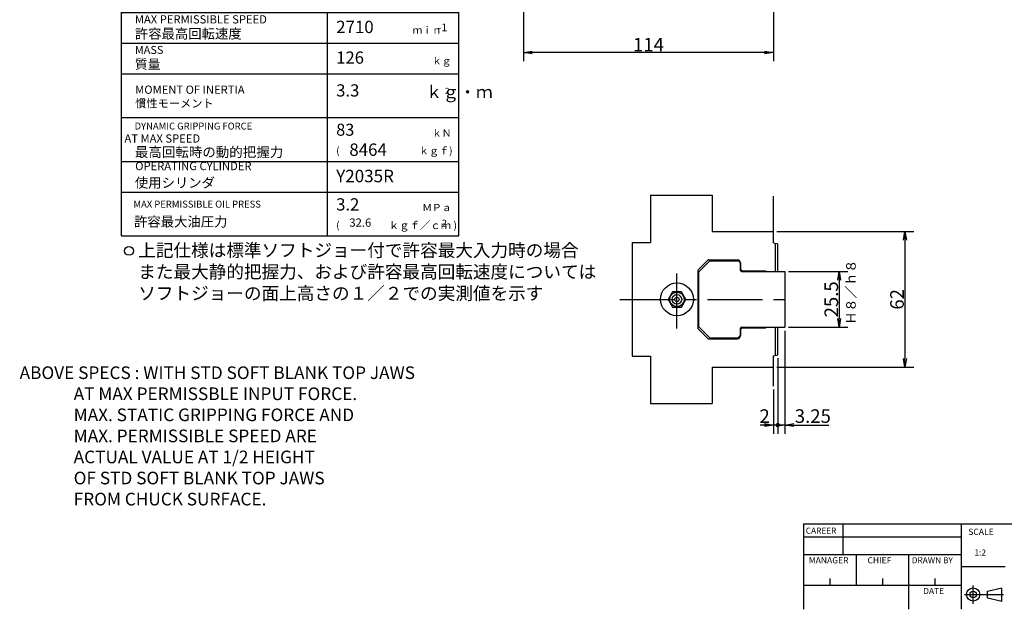
# Model space of a CAD drawing. Extents: x 54 to 1127, y 12 to 811.
# Drawn here: x 54 to 504, y 12 to 281 of the extents above; entities that cross this region are included whole.
import ezdxf

# ---------------------------------------------------------------- set-up
doc = ezdxf.new("R2010")
doc.units = 0
doc.header["$LTSCALE"] = 20
doc.linetypes.add('CENTER', pattern=[2, 1.25, -0.25, 0.25, -0.25])
doc.layers.get('0').update_dxf_attribs({"linetype": 'CONTINUOUS'})
for name, color, linetype in [('MAIN0', 7, 'CONTINUOUS'), ('MAIN10', 7, 'CONTINUOUS'), ('WAKU0', 7, 'CONTINUOUS')]:
    doc.layers.add(name, color=color, linetype=linetype)
doc.styles.add('KNJYOKO', font='TXT', dxfattribs={"bigfont": 'BIGFONT'})
doc.dimstyles.new('MAIN001', dxfattribs={"dimtxt": 6.2, "dimasz": 4, "dimexe": 4, "dimexo": 1.6, "dimgap": 0.09, "dimtad": 1, "dimdec": 3, "dimtxsty": 'STANDARD', "dimcen": 0.09, "dimaunit": 1, "dimazin": 3, "dimtfac": 0.903226, "dimtdec": 4, "dimtmove": 0, "dimatfit": 3, "dimtvp": 0.580645, "dimtolj": 1, "dimtzin": 0})

# ---------------------------------------------------------------- blocks, each defined once
blk = doc.blocks.new('_OPEN')
at = {"color": 0, "linetype": 'BYBLOCK'}
for p, q in [((-1, 0.166667), (0, 0)), ((0, 0), (-1, -0.166667)), ((0, 0), (-1, 0))]:
    blk.add_line(p, q, dxfattribs=at)
blk = doc.blocks.new('*D25')
at = {"layer": 'MAIN10', "color": 0, "linetype": 'BYBLOCK'}
for p, q in [((284.3, 312.46), (284.3, 262.06)), ((398.3, 312.54), (398.3, 262.06)), ((394.3, 266.06), (288.3, 266.06))]:
    blk.add_line(p, q, dxfattribs=at)
at = {"layer": 'MAIN10', "color": 0, "linetype": 'BYBLOCK', "xscale": 4, "yscale": 4, "zscale": 4}
for p, rotation in [((284.3, 266.06), 180), ((398.3, 266.06), 360)]:
    blk.add_blockref('_OPEN', p, dxfattribs=dict(at, rotation=rotation))
at = {"layer": 'MAIN10', "color": 0, "linetype": 'BYBLOCK', "insert": (341.3, 269.66), "char_height": 6.2, "attachment_point": 5}
blk.add_mtext('\\A1;114', dxfattribs=at)
blk = doc.blocks.new('*D26')
at = {"layer": 'MAIN10', "color": 0, "linetype": 'BYBLOCK'}
for p, q in [((399.9, 184.44), (462.3, 184.44)), ((458.3, 180.44), (458.3, 126.44)), ((399.9, 122.44), (462.3, 122.44))]:
    blk.add_line(p, q, dxfattribs=at)
at = {"layer": 'MAIN10', "color": 0, "linetype": 'BYBLOCK', "xscale": 4, "yscale": 4, "zscale": 4}
for p, rotation in [((458.3, 184.44), 90), ((458.3, 122.44), 270)]:
    blk.add_blockref('_OPEN', p, dxfattribs=dict(at, rotation=rotation))
at = {"layer": 'MAIN10', "color": 0, "linetype": 'BYBLOCK', "insert": (454.7, 153.44), "char_height": 6.2, "attachment_point": 5, "rotation": 90}
blk.add_mtext('\\A1;62', dxfattribs=at)
blk = doc.blocks.new('*D27')
at = {"layer": 'MAIN10', "color": 0, "linetype": 'BYBLOCK'}
for p, q in [((405.15, 166.19), (432.3, 166.19)), ((428.3, 162.19), (428.3, 144.69)), ((405.15, 140.69), (432.3, 140.69))]:
    blk.add_line(p, q, dxfattribs=at)
at = {"layer": 'MAIN10', "color": 0, "linetype": 'BYBLOCK', "xscale": 4, "yscale": 4, "zscale": 4}
for p, rotation in [((428.3, 166.19), 90), ((428.3, 140.69), 270)]:
    blk.add_blockref('_OPEN', p, dxfattribs=dict(at, rotation=rotation))
at = {"layer": 'MAIN10', "color": 0, "linetype": 'BYBLOCK', "insert": (424.7, 153.44), "char_height": 6.2, "attachment_point": 5, "rotation": 90}
blk.add_mtext('\\A1;25.5', dxfattribs=at)
blk = doc.blocks.new('_DOT')
at = {"color": 0, "linetype": 'BYBLOCK'}
blk.add_line((-0.5, 0), (-1, 0), dxfattribs=at)
at = {"color": 0, "linetype": 'BYBLOCK', "const_width": 0.5}
blk.add_lwpolyline([(-0.25, 0, 1), (0.25, 0, 1)], format="xyb", close=True, dxfattribs=at)
blk = doc.blocks.new('*D28')
at = {"layer": 'MAIN10', "color": 0, "linetype": 'BYBLOCK'}
for p, q in [((403.55, 139.09), (403.55, 92.06)), ((400.3, 126.57), (400.3, 92.06)), ((403.55, 96.06), (401.3, 96.06)), ((407.55, 96.06), (423.58, 96.06))]:
    blk.add_line(p, q, dxfattribs=at)
at = {"layer": 'MAIN10', "color": 0, "linetype": 'BYBLOCK', "rotation": 180}
for name, p, xscale, yscale, zscale in [('_DOT', (400.3, 96.06), 2, 2, 2), ('_OPEN', (403.55, 96.06), 4, 4, 4)]:
    blk.add_blockref(name, p, dxfattribs=dict(at, xscale=xscale, yscale=yscale, zscale=zscale))
at = {"layer": 'MAIN10', "color": 0, "linetype": 'BYBLOCK', "insert": (416.28, 100.16), "char_height": 6.2, "attachment_point": 5}
blk.add_mtext('\\A1;3.25', dxfattribs=at)
blk = doc.blocks.new('*D29')
at = {"layer": 'MAIN10', "color": 0, "linetype": 'BYBLOCK'}
for p, q in [((400.3, 126.57), (400.3, 92.06)), ((398.3, 112.28), (398.3, 92.06)), ((394.3, 96.06), (392.29, 96.06)), ((399.3, 96.06), (398.3, 96.06))]:
    blk.add_line(p, q, dxfattribs=at)
at = {"layer": 'MAIN10', "color": 0, "linetype": 'BYBLOCK', "rotation": 360}
for name, p, xscale, yscale, zscale in [('_OPEN', (398.3, 96.06), 4, 4, 4), ('_DOT', (400.3, 96.06), 2, 2, 2)]:
    blk.add_blockref(name, p, dxfattribs=dict(at, xscale=xscale, yscale=yscale, zscale=zscale))
at = {"layer": 'MAIN10', "color": 0, "linetype": 'BYBLOCK', "insert": (394.29, 100.16), "char_height": 6.2, "attachment_point": 5}
blk.add_mtext('\\A1;2', dxfattribs=at)
blk = doc.blocks.new('M0')
at = {"layer": 'MAIN0', "color": 0, "linetype": 'BYBLOCK'}
blk.add_circle((104.32, 175.53), 2, dxfattribs=at)
at = {"layer": 'MAIN0', "color": 0, "linetype": 'BYBLOCK', "insert": (108.53, 178.77), "char_height": 6.2, "attachment_point": 1, "style": 'KNJYOKO'}
blk.add_mtext('{\\H0.95x;上記仕様は標準ソフトジョー付で許容最大入力時の場合\\Pまた最大静的把握力、および許容最高回転速度については\\Pソフトジョーの面上高さの１／２での実測値を示す}', dxfattribs=at)
blk = doc.blocks.new('M1')
at = {"layer": 'MAIN0', "color": 0, "linetype": 'BYBLOCK'}
for p, q in [((100.83, 372.36), (254.83, 372.36)), ((100.83, 182.36), (100.83, 372.36)), ((254.83, 182.36), (254.83, 372.36)), ((100.83, 352.36), (254.83, 352.36)), ((194.83, 182.36), (194.83, 352.36)), ((100.83, 338.36), (254.83, 338.36)), ((100.83, 324.36), (254.83, 324.36)), ((100.83, 304.36), (254.83, 304.36)), ((100.83, 284.36), (254.83, 284.36)), ((100.83, 270.36), (254.83, 270.36)), ((100.83, 256.36), (254.83, 256.36)), ((100.83, 236.36), (254.83, 236.36)), ((100.83, 216.36), (254.83, 216.36)), ((100.83, 202.36), (254.83, 202.36)), ((100.83, 182.36), (254.83, 182.36))]:
    blk.add_line(p, q, dxfattribs=at)
for s, insert, char_height, attachment_point in [('{\\H0.94x;SPECIFICATIONS}', (134.97, 369.08), 6.2, 1), ('{\\H0.75x;PLUNGER STROKE}', (106.98, 351.08), 5, 1), ('{\\H0.75x;JAW STROKE (IN DIA)}', (106.98, 337.08), 5, 1), ('{\\H0.63x;MAX PERMISSIBLE INPUT FORCE}', (106.98, 319.08), 5, 1), ('{\\H0.60x;(}', (198.83, 310.96), 5.6, 1), ('{\\H0.63x;MAX STATIC GRIPPING FORCE}', (106.98, 303.08), 5, 1), ('{\\H0.60x;(}', (198.83, 290.96), 5.6, 1), ('{\\H0.75x;MAX PERMISSIBLE SPEED}', (106.98, 283.08), 5, 1), ('{\\H0.88x;-1}', (245.14, 279.3), 4, 1), ('{\\H0.73x;MASS}', (106.98, 269.08), 5, 1), ('2', (248.39, 246.3), 2.8, 7), ('{\\H0.63x;DYNAMIC GRIPPING FORCE}', (106.86, 234.08), 5, 1), ('{\\H0.75x;            AT MAX SPEED}', (88.49, 228.71), 5, 1), ('{\\H0.60x;(}', (198.83, 222.96), 5.6, 1), ('{\\H0.75x;OPERATING CYLINDER}', (107.12, 216.13), 5, 1), ('{\\H0.63x;MAX PERMISSIBLE OIL PRESS}', (106.33, 198.45), 5, 1), ('{\\H0.60x;(}', (198.83, 188.96), 5.6, 1), ('{\\H0.81x;2}', (246.94, 189.78), 4, 1)]:
    blk.add_mtext(s, dxfattribs=dict(at, insert=insert, char_height=char_height, attachment_point=attachment_point))
at = {"layer": 'MAIN0', "color": 0, "linetype": 'BYBLOCK', "style": 'KNJYOKO'}
for s, insert, char_height, attachment_point in [('{\\H0.93x;仕\u3000\u3000\u3000様}', (154.57, 360.99), 6.2, 1), ('{\\H0.93x;プランジャストロ－ク}', (106.98, 344.88), 4.8, 1), ('{\\H0.58x;\u3000\u3000\u3000\u3000ｍｍ}', (224.83, 345.96), 5.6, 1), ('{\\H0.94x;ジョーストローク(直径で)}', (106.98, 330.88), 4.8, 1), ('{\\H0.58x;\u3000\u3000\u3000\u3000ｍｍ}', (224.83, 331.96), 5.6, 1), ('{\\H0.58x;\u3000\u3000\u3000\u3000ｋＮ}', (224.83, 318.96), 5.6, 1), ('{\\H0.93x;許容最大入力\u3000}', (106.98, 312.88), 4.8, 1), ('{\\H0.60x;\u3000\u3000\u3000ｋｇｆ)}', (222.83, 310.96), 5.6, 1), ('{\\H0.93x;最大静的把握力\u3000\u3000}', (106.98, 296.88), 4.8, 1), ('{\\H0.58x;\u3000\u3000\u3000\u3000ｋＮ}', (224.83, 298.96), 5.6, 1), ('{\\H0.60x;\u3000\u3000\u3000ｋｇｆ)}', (222.83, 290.96), 5.6, 1), ('{\\H0.93x;許容最高回転速度\u3000}', (106.98, 276.88), 4.8, 1), ('{\\H0.58x;\u3000\u3000ｍｉｎ}', (224.83, 277.96), 5.6, 1), ('{\\H0.89x;質量\\P}', (106.98, 262.88), 4.8, 1), ('{\\H0.58x;\u3000\u3000\u3000\u3000ｋｇ}', (224.83, 263.96), 5.6, 1), ('{\\H0.75x;MOMENT OF INERTIA\\P慣性モーメント}', (107.12, 250.98), 5, 1), ('\u3000\u3000ｋｇ・ｍ', (224.39, 243.5), 5.6, 7), ('{\\H0.58x;\u3000\u3000\u3000\u3000ｋＮ}', (224.83, 230.96), 5.6, 1), ('{\\H0.94x;最高回転時の動的把握力}', (106.98, 222.88), 4.8, 1), ('{\\H0.60x;\u3000\u3000\u3000ｋｇｆ)}', (222.83, 222.96), 5.6, 1), ('{\\H0.93x;使用シリンダ}', (106.98, 208.88), 4.8, 1), ('{\\H0.58x;\u3000\u3000\u3000ＭＰａ}', (224.83, 196.96), 5.6, 1), ('{\\H0.93x;許容最大油圧力}', (106.6, 191.12), 4.8, 1), ('{\\H0.62x;ｋｇｆ／ｃｍ )}', (222.83, 188.96), 5.6, 1)]:
    blk.add_mtext(s, dxfattribs=dict(at, insert=insert, char_height=char_height, attachment_point=attachment_point))
blk = doc.blocks.new('M2')
at = {"layer": 'MAIN0', "color": 0, "linetype": 'BYBLOCK', "insert": (54.4, 122.85), "char_height": 6.2, "attachment_point": 1}
blk.add_mtext('{\\H0.93x;ABOVE SPECS : WITH STD SOFT BLANK TOP JAWS\\P              AT MAX PERMISSBLE INPUT FORCE.\\P              MAX. STATIC GRIPPING FORCE AND\\P              MAX. PERMISSIBLE SPEED ARE\\P              ACTUAL VALUE AT 1/2 HEIGHT\\P              OF STD SOFT BLANK TOP JAWS\\P              FROM CHUCK SURFACE.}', dxfattribs=at)

msp = doc.modelspace()

# ---------------------------------------------------------------- linework, layer by layer
at = {"layer": 'MAIN0', "color": 3, "linetype": 'CONTINUOUS'}
for p, q in [((342.2955, 200.9426), (370.2955, 200.9426)), ((342.2955, 200.9426), (342.2955, 179.4426)), ((370.2955, 200.9426), (370.2955, 184.4426)), ((398.2955, 179.2464), (398.2955, 200.5959)), ((370.2955, 184.4426), (398.2955, 184.4426)), ((333.7955, 179.4426), (333.7955, 127.4426)), ((333.7955, 179.4426), (342.2955, 179.4426)), ((398.2955, 179.2464), (400.2955, 178.7105)), ((400.2955, 166.1926), (400.2955, 178.7105)), ((368.3698, 171.2668), (363.9713, 166.8683)), ((369.2955, 170.9426), (364.2955, 165.9426)), ((368.7941, 171.4426), (381.8955, 171.4426)), ((369.2955, 170.9426), (382.2955, 170.9426)), ((382.2955, 170.9426), (383.2955, 169.9426)), ((363.7955, 166.444), (363.7955, 140.4411)), ((383.2955, 170.0426), (383.2955, 167.1926)), ((383.2955, 166.5926), (383.2955, 169.9426)), ((383.2955, 167.1926), (384.0955, 166.3926)), ((383.9955, 166.4926), (394.7955, 166.4926)), ((394.7955, 166.1926), (394.7955, 166.4926)), ((364.2955, 140.9426), (364.2955, 165.9426)), ((383.6955, 166.1926), (403.5455, 166.1926)), ((403.5455, 166.1926), (403.5455, 140.6926)), ((352.2748, 156.9426), (350.2541, 153.4426)), ((350.2541, 153.4426), (352.2748, 149.9426)), ((356.3163, 156.9426), (352.2748, 156.9426)), ((358.337, 153.4426), (356.3163, 156.9426)), ((356.3163, 149.9426), (358.337, 153.4426)), ((352.2748, 149.9426), (356.3163, 149.9426)), ((363.9713, 140.0168), (368.3698, 135.6183)), ((369.2955, 135.9426), (364.2955, 140.9426)), ((383.2955, 139.6926), (384.0955, 140.4926)), ((383.2955, 136.9426), (383.2955, 140.2926)), ((383.2955, 139.6926), (383.2955, 136.8426)), ((383.6955, 140.6926), (403.5455, 140.6926)), ((384.0955, 140.3926), (394.7955, 140.3926)), ((394.7955, 140.6926), (394.7955, 140.3926)), ((400.2955, 128.1746), (400.2955, 140.6926)), ((368.7941, 135.4426), (381.8955, 135.4426)), ((369.2955, 135.9426), (382.2955, 135.9426)), ((382.2955, 135.9426), (383.2955, 136.9426)), ((333.7955, 127.4426), (342.2955, 127.4426)), ((342.2955, 127.4426), (342.2955, 105.9426)), ((398.2955, 127.6387), (400.2955, 128.1746)), ((398.2955, 113.8801), (398.2955, 127.6387)), ((370.2955, 122.4426), (398.2955, 122.4426)), ((370.2955, 122.4426), (370.2955, 105.9426)), ((342.2955, 105.9426), (370.2955, 105.9426))]:
    msp.add_line(p, q, dxfattribs=at)
at = {"layer": 'MAIN0', "color": 12, "linetype": 'CONTINUOUS'}
for p, q in [((399.2955, 166.1926), (399.2955, 178.9785)), ((399.2955, 127.9067), (399.2955, 140.6926))]:
    msp.add_line(p, q, dxfattribs=at)
at = {"layer": 'MAIN0', "color": 12, "linetype": 'CENTER'}
for p, q in [((354.2955, 140.1926), (354.2955, 166.6926)), ((328.2755, 153.4426), (405.978, 153.4426))]:
    msp.add_line(p, q, dxfattribs=at)
at = {"layer": 'MAIN0', "color": 3, "linetype": 'CONTINUOUS'}
for radius in [7.5, 3.3, 2.1541, 0.9914]:
    msp.add_circle((354.2955, 153.4426), radius, dxfattribs=at)
for centre, radius, start, end in [((368.7941, 170.8426), 0.6, 90, 135), ((381.8955, 170.0426), 1.4, 360, 450), ((364.3955, 166.444), 0.6, 135, 180), ((383.6955, 166.5926), 0.4, 180, 270), ((364.3955, 140.4411), 0.6, 180, 225), ((383.6955, 140.2926), 0.4, 90, 180), ((368.7941, 136.0426), 0.6, 225, 270), ((381.8955, 136.8426), 1.4, 270, 360)]:
    msp.add_arc(centre, radius, start, end, dxfattribs=at)
at = {"layer": 'WAKU0', "color": 3, "linetype": 'CONTINUOUS'}
for p, q in [((412, 51), (582, 51)), ((412, 51), (412, 12)), ((430, 51), (430, 37)), ((484, 51), (484, 12)), ((412, 45), (484, 45)), ((412, 37), (484, 37)), ((436, 37), (436, 23)), ((460, 37), (460, 12)), ((484, 31.5), (504, 31.5)), ((412, 23), (484, 23)), ((424, 26), (424, 23)), ((448, 26), (448, 23)), ((472, 26), (472, 23)), ((495.9337, 20.2804), (502.4714, 21.7804)), ((495.9337, 17.2804), (495.9337, 20.2804)), ((502.4714, 15.7804), (502.4714, 21.7804)), ((495.9337, 17.2804), (502.4714, 15.7804))]:
    msp.add_line(p, q, dxfattribs=at)
at = {"layer": 'WAKU0', "color": 12, "linetype": 'CENTER'}
for p, q in [((489.4475, 14.5592), (489.4475, 22.8987)), ((485.4322, 18.7804), (503.2766, 18.7804))]:
    msp.add_line(p, q, dxfattribs=at)
at = {"layer": 'WAKU0', "color": 3, "linetype": 'CONTINUOUS'}
for radius in [3, 1.5]:
    msp.add_circle((489.4475, 18.7804), radius, dxfattribs=at)

# ---------------------------------------------------------------- block references
at = {"layer": 'MAIN0', "color": 3, "linetype": 'CONTINUOUS'}
for name in ['M1', 'M0', 'M2']:
    msp.add_blockref(name, (0, 0), dxfattribs=at)

# ---------------------------------------------------------------- texts
at = {"layer": 'MAIN0', "color": 3, "linetype": 'CONTINUOUS', "attachment_point": 1}
for s, insert, char_height in [('{\\H0.91x;{2710}}', (198.8289, 280.5574), 6.2), ('{\\H0.90x;{126}}', (198.8289, 266.5574), 6.2), ('{\\H0.90x;{3.3}}', (198.8289, 251.5574), 6.2), ('{\\H0.88x;{83}}', (198.8289, 233.5574), 6.2), ('{\\H0.91x;{8464}}', (204.8289, 224.5574), 6.2), ('{\\H0.92x;{Y2035R}}', (198.8289, 212.5574), 6.2), ('{\\H0.90x;{3.2}}', (198.8289, 199.5574), 6.2), ('{\\H0.63x;{32.6}}', (204.8289, 190.3574), 6)]:
    msp.add_mtext(s, dxfattribs=dict(at, insert=insert, char_height=char_height))
at = {"layer": 'MAIN0', "color": 4, "linetype": 'CONTINUOUS', "insert": (431.5019, 141.9227), "char_height": 6.2, "attachment_point": 1, "rotation": 90, "style": 'KNJYOKO'}
msp.add_mtext('{\\H0.70x;{Ｈ８／ｈ８}}', dxfattribs=at)
at = {"layer": 'WAKU0', "color": 3, "linetype": 'CONTINUOUS'}
for s, insert, char_height, attachment_point in [('{\\H0.92x;{CAREER}}', (413.085, 46.5), 3, 7), ('{\\H0.92x;{SCALE}}', (487.215, 45.95), 3.1, 7), ('{\\H0.90x;{1:2}}', (490.005, 39.3), 3.1, 1), ('{\\H0.92x;{MANAGER}}', (414.425, 32.95), 3.1, 7), ('{\\H0.92x;{CHIEF}}', (441.215, 32.95), 3.1, 7), ('{\\H0.93x;{DRAWN BY}}', (461.385, 33), 3, 7), ('{\\H0.91x;{DATE}}', (466.61, 18.95), 3.1, 7)]:
    msp.add_mtext(s, dxfattribs=dict(at, insert=insert, char_height=char_height, attachment_point=attachment_point))

# ---------------------------------------------------------------- dimensions: what is measured, and where the dimension line sits
at = {"layer": 'MAIN10', "color": 3, "linetype": 'CONTINUOUS'}
dim = msp.add_linear_dim(base=(398.2955, 266.0576), p1=(284.2955, 314.0576), p2=(398.2955, 314.1445), dimstyle='MAIN001', override={"dimasz": 4, "dimblk1": 'OPEN', "dimblk2": 'OPEN', "dimsah": 1}, dxfattribs=at)
dim.commit()
dim.dimension.update_dxf_attribs({"geometry": '*D25', "text_midpoint": (341.2955, 266.5576)})
for base, p1, p2, picture, middle in [((458.2955, 184.4426), (398.2955, 122.4426), (398.2955, 184.4426), '*D26', (457.7955, 153.4426)), ((428.2955, 166.1926), (403.5455, 140.6926), (403.5455, 166.1926), '*D27', (427.7955, 153.4426))]:
    dim = msp.add_linear_dim(base=base, p1=p1, p2=p2, angle=90, dimstyle='MAIN001', override={"dimasz": 4, "dimblk1": 'OPEN', "dimblk2": 'OPEN', "dimsah": 1}, dxfattribs=at)
    dim.commit()
    dim.dimension.update_dxf_attribs({"geometry": picture, "text_midpoint": middle})
for base, p1, p2, override, picture, middle in [((403.5455, 96.0576), (400.2955, 128.1746), (403.5455, 140.6926), {"dimasz": 4, "dimblk1": 'DOT', "dimblk2": 'OPEN', "dimsah": 1, "dimatfit": 0}, '*D28', (416.2765, 97.0576)), ((400.2955, 96.0576), (398.2955, 113.8801), (400.2955, 128.1746), {"dimasz": 4, "dimblk1": 'OPEN', "dimblk2": 'DOT', "dimsah": 1, "dimatfit": 0}, '*D29', (394.2922, 97.0576))]:
    dim = msp.add_linear_dim(base=base, p1=p1, p2=p2, dimstyle='MAIN001', override=override, dxfattribs=at)
    dim.commit()
    dim.dimension.update_dxf_attribs({"geometry": picture, "text_midpoint": middle, "dimtype": 160})

doc.saveas('drawing.dxf')
